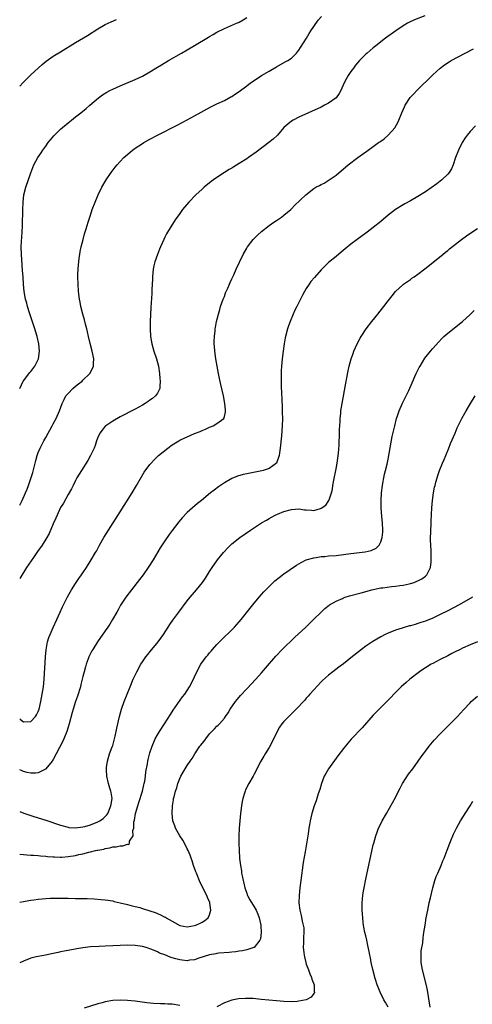
# Model space of a CAD drawing. Units: inches. Extents: x 2619000 to 2621956, y 1533000 to 1536000.
# Drawn here: x 2619000 to 2619122, y 1534112 to 1534376 of the extents above; entities that cross this region are included whole.
import ezdxf

# ---------------------------------------------------------------- set-up
doc = ezdxf.new("R2010")
doc.units = ezdxf.units.IN
doc.header["$MEASUREMENT"] = 0
doc.layers.add('LD26191533_10ft', color=52, linetype='Continuous')

msp = doc.modelspace()

# ---------------------------------------------------------------- linework, layer by layer
at = {"layer": 'LD26191533_10ft'}
for points, elevation in [([(2619108.82, 1534377), (2619106.09, 1534375.91), (2619104.72, 1534375.28), (2619104.19, 1534375), (2619103, 1534374.31), (2619101.07, 1534373), (2619098.29, 1534371), (2619095.65, 1534369), (2619095, 1534368.46), (2619093.33, 1534367), (2619093, 1534366.69), (2619091.34, 1534365), (2619090.26, 1534363.74), (2619089.67, 1534363), (2619089, 1534362.07), (2619088.3, 1534361), (2619087.83, 1534360.17), (2619087.22, 1534359), (2619086.31, 1534357), (2619085.87, 1534356.13), (2619084.99, 1534355), (2619083, 1534353.56), (2619081.93, 1534353), (2619081, 1534352.54), (2619077.62, 1534351), (2619075, 1534349.78), (2619073.47, 1534349), (2619073, 1534348.71), (2619072.05, 1534347.95), (2619071, 1534347.02), (2619069.24, 1534345), (2619068.09, 1534343.91), (2619066.95, 1534343), (2619063.55, 1534340.45), (2619061.47, 1534339), (2619061, 1534338.68), (2619059, 1534337.4), (2619057.5, 1534336.5), (2619057, 1534336.17), (2619056.25, 1534335.75), (2619055.07, 1534335), (2619053, 1534333.62), (2619052.11, 1534333), (2619051.47, 1534332.53), (2619049.59, 1534331), (2619049, 1534330.49), (2619047.36, 1534329), (2619045.42, 1534327), (2619044.31, 1534325.69), (2619043.78, 1534325), (2619043, 1534323.95), (2619041.77, 1534322.23), (2619039.73, 1534319), (2619039.47, 1534318.53), (2619039, 1534317.61), (2619038.71, 1534317), (2619037.87, 1534315), (2619037.58, 1534314.42), (2619037, 1534312.97), (2619036.34, 1534311), (2619036.07, 1534309.93), (2619035.91, 1534309), (2619035.69, 1534307), (2619035.68, 1534306.32), (2619035.58, 1534305), (2619035.48, 1534303.48), (2619035.47, 1534302.53), (2619035.23, 1534298.77), (2619035.06, 1534295), (2619035.03, 1534293), (2619035.14, 1534291), (2619035.48, 1534289), (2619036.08, 1534287), (2619036.76, 1534285), (2619037.28, 1534283), (2619037.61, 1534281), (2619037.7, 1534279.7), (2619037.78, 1534279), (2619037.63, 1534277.63), (2619037.62, 1534277), (2619037, 1534275.79), (2619036.48, 1534275), (2619035.68, 1534274.32), (2619035, 1534273.87), (2619034.5, 1534273.5), (2619033.73, 1534273), (2619033, 1534272.56), (2619031, 1534271.43), (2619027, 1534269.39), (2619025, 1534268.26), (2619023.14, 1534267), (2619023.06, 1534266.94), (2619023, 1534266.88), (2619022.15, 1534265.85), (2619021.54, 1534265), (2619021, 1534263.82), (2619020.68, 1534263), (2619020.29, 1534261.71), (2619019.99, 1534261), (2619019.07, 1534259), (2619018.32, 1534257.68), (2619016.59, 1534255), (2619015.38, 1534253), (2619015, 1534252.32), (2619014.33, 1534251), (2619013.89, 1534250.11), (2619013, 1534248.54), (2619011.74, 1534246.26), (2619011, 1534245.06), (2619010.04, 1534243), (2619009.74, 1534242.26), (2619009, 1534240.69), (2619007.89, 1534238.11), (2619007.27, 1534237), (2619006.04, 1534235), (2619005.63, 1534234.37), (2619005, 1534233.52), (2619003.69, 1534231.69), (2619001.82, 1534229), (2619000, 1534226.06)], 8670), ([(2619000, 1534245.73), (2619000.63, 1534247), (2619001.53, 1534249), (2619001.97, 1534250.03), (2619002.35, 1534251), (2619003, 1534252.86), (2619003.5, 1534254.5), (2619004.17, 1534257), (2619004.32, 1534257.68), (2619004.71, 1534259), (2619005, 1534259.86), (2619005.47, 1534261), (2619006.52, 1534263), (2619007, 1534263.89), (2619007.65, 1534265), (2619008.14, 1534265.86), (2619008.75, 1534267), (2619009, 1534267.5), (2619009.82, 1534269), (2619010.68, 1534271), (2619011.4, 1534273), (2619011.94, 1534274.06), (2619012.44, 1534275), (2619013, 1534275.69), (2619014.25, 1534277), (2619015, 1534277.66), (2619015.78, 1534278.22), (2619016.75, 1534279), (2619017, 1534279.22), (2619018.84, 1534281), (2619019.6, 1534282.4), (2619019.83, 1534283), (2619019.84, 1534283.84), (2619019.91, 1534285), (2619019.47, 1534287), (2619018.92, 1534289.08), (2619018.49, 1534291), (2619018.23, 1534292.23), (2619018.04, 1534293), (2619017.7, 1534294.3), (2619017.43, 1534295.43), (2619016.95, 1534297), (2619016.44, 1534299), (2619016.21, 1534300.21), (2619016.08, 1534301), (2619015.84, 1534303), (2619015.68, 1534305), (2619015.62, 1534307), (2619015.66, 1534307.66), (2619015.69, 1534309), (2619015.78, 1534310.22), (2619015.87, 1534311), (2619016.02, 1534312.02), (2619016.14, 1534313), (2619016.26, 1534313.74), (2619016.51, 1534315), (2619017.02, 1534317), (2619017.46, 1534318.54), (2619017.88, 1534319.88), (2619018.39, 1534321.61), (2619019, 1534323.51), (2619019.5, 1534325), (2619020.25, 1534327), (2619021.11, 1534329), (2619022.11, 1534331), (2619023.26, 1534333), (2619024.61, 1534335), (2619025.64, 1534336.36), (2619026.17, 1534337), (2619027, 1534337.91), (2619028.03, 1534339), (2619028.52, 1534339.48), (2619030.35, 1534341), (2619031, 1534341.46), (2619033, 1534342.77), (2619033.38, 1534343), (2619035, 1534343.93), (2619037, 1534345), (2619042.33, 1534347.67), (2619045, 1534349.07), (2619047, 1534350.14), (2619051.4, 1534352.6), (2619053, 1534353.38), (2619055, 1534354.33), (2619056.75, 1534355.25), (2619057, 1534355.4), (2619057.96, 1534356.04), (2619059, 1534356.71), (2619061, 1534358.19), (2619062.06, 1534359), (2619063.79, 1534360.21), (2619065.01, 1534360.99), (2619067, 1534362.19), (2619069, 1534363.33), (2619071.37, 1534364.63), (2619072.01, 1534365), (2619073, 1534365.68), (2619074.37, 1534367), (2619074.67, 1534367.33), (2619075, 1534367.78), (2619075.49, 1534368.51), (2619077.03, 1534371), (2619077.76, 1534372.24), (2619078.26, 1534373), (2619079, 1534374.18), (2619080.18, 1534375.82), (2619081.13, 1534376.87)], 8660), ([(2619000, 1534277.05), (2619000.93, 1534279), (2619001, 1534279.11), (2619002.73, 1534281.28), (2619003, 1534281.58), (2619004.08, 1534283), (2619005.03, 1534285), (2619005.31, 1534287), (2619005.17, 1534289), (2619004.73, 1534291), (2619004.1, 1534293), (2619002.67, 1534297.33), (2619002.13, 1534299), (2619001.9, 1534299.9), (2619001.56, 1534301), (2619001.17, 1534303), (2619001.01, 1534305), (2619000.92, 1534306.92), (2619000.8, 1534308.8), (2619000.46, 1534313), (2619000.4, 1534315), (2619000.46, 1534316.46), (2619000.65, 1534319), (2619000.73, 1534320.73), (2619000.86, 1534325), (2619000.96, 1534327), (2619001.16, 1534329), (2619001.62, 1534331), (2619003, 1534334.87), (2619003.84, 1534337), (2619004.88, 1534339), (2619005.75, 1534340.25), (2619006.22, 1534341), (2619007, 1534342.08), (2619007.69, 1534343), (2619008.27, 1534343.73), (2619009.19, 1534344.81), (2619009.37, 1534345), (2619011, 1534346.6), (2619013, 1534348.3), (2619013.89, 1534349), (2619015, 1534349.91), (2619016.4, 1534351), (2619017.83, 1534352.17), (2619018.89, 1534353), (2619021.19, 1534355), (2619022.22, 1534355.78), (2619023.43, 1534356.57), (2619024.23, 1534357), (2619025, 1534357.37), (2619027, 1534358.25), (2619031, 1534359.91), (2619033, 1534360.86), (2619035, 1534361.98), (2619037, 1534363.19), (2619038.11, 1534363.89), (2619040.01, 1534365), (2619043.48, 1534367), (2619045, 1534367.85), (2619047, 1534369.04), (2619050.7, 1534371.3), (2619051, 1534371.5), (2619051.97, 1534372.03), (2619053, 1534372.65), (2619055, 1534373.63), (2619058.25, 1534375), (2619058.77, 1534375.23), (2619059, 1534375.35), (2619060.04, 1534375.96), (2619061, 1534376.57)], 8650), ([(2619000, 1534358.11), (2619000.84, 1534359), (2619001.9, 1534360.1), (2619003, 1534361.15), (2619006.07, 1534363.93), (2619007.16, 1534364.84), (2619009, 1534366.15), (2619011, 1534367.35), (2619015, 1534369.84), (2619018.24, 1534371.76), (2619021, 1534373.52), (2619023, 1534374.64), (2619024.6, 1534375.4), (2619025.98, 1534376.02)], 8640), ([(2619000, 1534188.4), (2619000.21, 1534188.21), (2619001, 1534187.61), (2619003, 1534187.65), (2619004.25, 1534189), (2619004.54, 1534189.46), (2619005, 1534190.36), (2619005.21, 1534191), (2619005.68, 1534193), (2619006.08, 1534195), (2619006.39, 1534197), (2619006.59, 1534199), (2619006.96, 1534205), (2619007.11, 1534206.89), (2619007.5, 1534209), (2619007.84, 1534210.16), (2619008.17, 1534211), (2619009, 1534212.84), (2619010.02, 1534215), (2619010.92, 1534217), (2619011.55, 1534218.45), (2619012.88, 1534221.12), (2619013.97, 1534223), (2619015, 1534224.65), (2619015.94, 1534226.06), (2619016.61, 1534227), (2619017, 1534227.59), (2619017.98, 1534229), (2619019.21, 1534231), (2619020.37, 1534233), (2619020.61, 1534233.39), (2619021.49, 1534235), (2619022.65, 1534237), (2619023.87, 1534239), (2619027, 1534243.91), (2619030.18, 1534249), (2619031.39, 1534251), (2619032.7, 1534253.3), (2619033.46, 1534254.54), (2619035, 1534256.63), (2619035.32, 1534257), (2619036.13, 1534257.87), (2619037.33, 1534259), (2619039.8, 1534261), (2619041, 1534261.89), (2619042.76, 1534263), (2619043, 1534263.14), (2619043.25, 1534263.25), (2619045, 1534264.06), (2619047, 1534264.9), (2619048.51, 1534265.49), (2619049, 1534265.72), (2619049.92, 1534266.08), (2619051, 1534266.6), (2619051.3, 1534266.7), (2619051.96, 1534267), (2619053, 1534267.59), (2619054.82, 1534269), (2619055, 1534269.49), (2619055.32, 1534270.68), (2619055.31, 1534271), (2619055.26, 1534271.26), (2619055.16, 1534273), (2619054.78, 1534275), (2619054.07, 1534278.07), (2619053.71, 1534279.71), (2619053.45, 1534281), (2619052.72, 1534285), (2619052.42, 1534287), (2619052.34, 1534288.34), (2619052.28, 1534289), (2619052.28, 1534289.72), (2619052.34, 1534291), (2619052.51, 1534292.51), (2619052.54, 1534293), (2619052.6, 1534293.4), (2619052.88, 1534295), (2619053.39, 1534297), (2619053.78, 1534298.22), (2619054, 1534299), (2619054.7, 1534301), (2619055, 1534301.74), (2619055.34, 1534302.66), (2619055.92, 1534303.92), (2619056.37, 1534305), (2619056.53, 1534305.47), (2619057, 1534306.41), (2619057.17, 1534306.83), (2619057.51, 1534307.51), (2619058.16, 1534309), (2619059.06, 1534310.94), (2619060.04, 1534313), (2619061, 1534314.71), (2619061.18, 1534315), (2619062.75, 1534317), (2619063.87, 1534318.13), (2619065, 1534319.18), (2619067, 1534320.74), (2619068.32, 1534321.68), (2619069, 1534322.1), (2619069.52, 1534322.48), (2619070.32, 1534323), (2619071, 1534323.48), (2619072.81, 1534325), (2619073, 1534325.18), (2619073.88, 1534326.12), (2619076.85, 1534329), (2619079, 1534330.66), (2619079.57, 1534331), (2619080.52, 1534331.48), (2619081, 1534331.78), (2619081.85, 1534332.15), (2619083.18, 1534333), (2619085, 1534334.29), (2619088.24, 1534337), (2619090.89, 1534339), (2619092.15, 1534339.85), (2619093.3, 1534340.7), (2619093.67, 1534341), (2619095, 1534341.93), (2619096.45, 1534343), (2619096.77, 1534343.23), (2619097, 1534343.42), (2619097.96, 1534344.04), (2619099.01, 1534344.99), (2619100.84, 1534347), (2619100.91, 1534347.09), (2619101.62, 1534348.38), (2619101.89, 1534349), (2619102.68, 1534351), (2619103.4, 1534352.6), (2619103.6, 1534353), (2619104.94, 1534355.06), (2619105.88, 1534356.12), (2619106.7, 1534357), (2619111, 1534361.17), (2619113, 1534362.99), (2619114.17, 1534363.83), (2619115.37, 1534364.63), (2619115.95, 1534365), (2619119.67, 1534367), (2619121.89, 1534368.11)], 8680), ([(2619122.48, 1534347.52), (2619121, 1534345.97), (2619120.23, 1534345), (2619119.7, 1534344.29), (2619118.87, 1534343), (2619117.88, 1534341), (2619117.12, 1534339), (2619116.43, 1534337), (2619116.01, 1534335.99), (2619115.41, 1534335), (2619115, 1534334.52), (2619113.4, 1534333), (2619112.04, 1534331.96), (2619109, 1534329.81), (2619107, 1534328.5), (2619105, 1534327.34), (2619103.47, 1534326.53), (2619103, 1534326.26), (2619100.98, 1534325.02), (2619099, 1534323.5), (2619097, 1534321.83), (2619095, 1534320.21), (2619093.37, 1534319), (2619093, 1534318.7), (2619092.01, 1534317.99), (2619090.67, 1534317), (2619089, 1534315.72), (2619087.49, 1534314.51), (2619086.41, 1534313.59), (2619085, 1534312.47), (2619083, 1534310.78), (2619082.09, 1534309.91), (2619081, 1534308.84), (2619079.17, 1534306.83), (2619078.27, 1534305.73), (2619077.76, 1534305), (2619077, 1534303.82), (2619076.51, 1534303), (2619075.96, 1534302.04), (2619075.47, 1534301), (2619074.46, 1534299), (2619073.95, 1534298.05), (2619073.49, 1534297), (2619072.64, 1534295), (2619072.21, 1534293.79), (2619071.96, 1534293), (2619071.36, 1534290.64), (2619071.07, 1534289), (2619070.77, 1534287), (2619070.53, 1534285), (2619070.36, 1534283), (2619070.29, 1534281.71), (2619070.27, 1534281), (2619070.29, 1534280.29), (2619070.26, 1534279), (2619070.3, 1534278.3), (2619070.29, 1534277), (2619070.34, 1534276.34), (2619070.41, 1534273.59), (2619070.49, 1534272.49), (2619070.56, 1534270.56), (2619070.59, 1534269), (2619070.54, 1534267), (2619070.34, 1534264.34), (2619070, 1534261), (2619069.79, 1534259.79), (2619069.69, 1534259), (2619068.98, 1534257.02), (2619067, 1534255.51), (2619065.39, 1534255), (2619065.08, 1534254.92), (2619061, 1534254.15), (2619060.05, 1534253.95), (2619058.5, 1534253.5), (2619057, 1534252.86), (2619055, 1534251.69), (2619053.41, 1534250.59), (2619052.25, 1534249.75), (2619051.3, 1534249), (2619048.86, 1534247), (2619047.82, 1534246.18), (2619046.44, 1534245), (2619045, 1534243.73), (2619043.66, 1534242.34), (2619042.76, 1534241.24), (2619041, 1534238.91), (2619040.18, 1534237.82), (2619039, 1534236.14), (2619037.78, 1534234.22), (2619035.85, 1534231), (2619034.56, 1534229), (2619033.14, 1534227), (2619032.22, 1534225.78), (2619030.04, 1534223), (2619028.52, 1534221), (2619027.13, 1534218.87), (2619026.42, 1534217.58), (2619026.11, 1534217), (2619024.98, 1534215), (2619024.22, 1534213.78), (2619023.71, 1534213), (2619023, 1534211.97), (2619020.9, 1534209), (2619019.64, 1534207), (2619019.4, 1534206.6), (2619018.62, 1534205), (2619018.44, 1534204.44), (2619017.88, 1534203), (2619017.65, 1534202.35), (2619017.33, 1534201), (2619017, 1534199.77), (2619016.83, 1534199), (2619016.45, 1534197.55), (2619016.33, 1534197), (2619015.56, 1534194.44), (2619015, 1534193), (2619014.36, 1534191), (2619014.11, 1534190.11), (2619013.29, 1534187), (2619013, 1534186.17), (2619012.64, 1534185), (2619011.84, 1534183), (2619011.58, 1534182.42), (2619009.85, 1534179), (2619009, 1534177.44), (2619008.83, 1534177.17), (2619008.69, 1534177), (2619007.06, 1534174.94), (2619007, 1534174.88), (2619006.78, 1534174.78), (2619005, 1534173.87), (2619004.21, 1534173.79), (2619003, 1534173.81), (2619002, 1534174), (2619001, 1534174.27), (2619000.49, 1534174.49), (2619000, 1534174.68)], 8690), ([(2619000, 1534163.53), (2619001.1, 1534163.1), (2619003, 1534162.44), (2619003.81, 1534162.19), (2619007, 1534161.14), (2619011, 1534159.82), (2619013, 1534159.28), (2619013.24, 1534159.24), (2619015, 1534159.1), (2619017, 1534159.37), (2619017.51, 1534159.51), (2619019, 1534159.94), (2619021, 1534160.71), (2619021.58, 1534161), (2619022.39, 1534161.61), (2619023, 1534162.16), (2619023.41, 1534162.59), (2619023.69, 1534163), (2619024.53, 1534165), (2619024.54, 1534165.46), (2619024.81, 1534167), (2619024.6, 1534168.6), (2619024.49, 1534169), (2619024.24, 1534169.76), (2619023.88, 1534171), (2619023.4, 1534173), (2619023.31, 1534174.69), (2619023.29, 1534175), (2619023.32, 1534175.32), (2619023.57, 1534177), (2619024.17, 1534179), (2619024.88, 1534180.88), (2619025, 1534181.24), (2619025.38, 1534182.62), (2619025.51, 1534183), (2619025.68, 1534183.68), (2619025.96, 1534185), (2619026.12, 1534185.88), (2619026.82, 1534189), (2619027.4, 1534191), (2619028.11, 1534193), (2619029.65, 1534197), (2619030.49, 1534199), (2619031.45, 1534201), (2619032.57, 1534203), (2619033, 1534203.67), (2619033.93, 1534205), (2619034.39, 1534205.61), (2619035, 1534206.38), (2619035.54, 1534207), (2619037.2, 1534209), (2619038.61, 1534211), (2619039.87, 1534213), (2619040.32, 1534213.68), (2619041.13, 1534214.87), (2619042.72, 1534217), (2619045, 1534220), (2619045.81, 1534221), (2619047.51, 1534223), (2619049.09, 1534225), (2619049.89, 1534226.11), (2619050.46, 1534227), (2619051, 1534227.87), (2619051.74, 1534229), (2619053.12, 1534231), (2619054.72, 1534233), (2619055, 1534233.31), (2619055.83, 1534234.17), (2619056.67, 1534235), (2619057, 1534235.3), (2619059.18, 1534237), (2619062.04, 1534239), (2619065, 1534240.95), (2619066.28, 1534241.72), (2619067, 1534242.12), (2619068.66, 1534243), (2619069.28, 1534243.28), (2619071, 1534243.98), (2619073, 1534244.56), (2619075, 1534244.69), (2619076.48, 1534244.48), (2619077, 1534244.43), (2619078.38, 1534244.38), (2619079, 1534244.31), (2619080.84, 1534244.84), (2619081, 1534244.86), (2619082.26, 1534245.74), (2619083.06, 1534246.94), (2619083.12, 1534247.12), (2619083.8, 1534249), (2619084.04, 1534249.96), (2619084.17, 1534251), (2619084.38, 1534252.38), (2619085, 1534255.5), (2619085.27, 1534257), (2619085.64, 1534259.64), (2619085.84, 1534261.84), (2619085.88, 1534263), (2619085.95, 1534263.95), (2619085.97, 1534266.03), (2619086.12, 1534268.12), (2619086.14, 1534269), (2619086.28, 1534270.28), (2619086.33, 1534271), (2619086.64, 1534273), (2619087.59, 1534278.41), (2619087.9, 1534279.9), (2619088.25, 1534281.75), (2619088.56, 1534283), (2619089.09, 1534285), (2619089.57, 1534286.43), (2619089.78, 1534287), (2619090.67, 1534289), (2619091.48, 1534290.52), (2619091.76, 1534291), (2619093.05, 1534293), (2619094.6, 1534295), (2619096.22, 1534297), (2619097.45, 1534298.55), (2619097.83, 1534299), (2619099, 1534300.54), (2619099.38, 1534301), (2619100.09, 1534301.91), (2619101, 1534303.03), (2619103, 1534304.92), (2619103.1, 1534305), (2619105, 1534306.28), (2619105.4, 1534306.6), (2619105.97, 1534307), (2619107, 1534307.69), (2619108.86, 1534309.14), (2619113.66, 1534313), (2619114.38, 1534313.62), (2619115, 1534314.07), (2619115.51, 1534314.49), (2619118.7, 1534317), (2619120.01, 1534317.99), (2619121.2, 1534318.8), (2619123, 1534319.96)], 8700), ([(2619000, 1534152.03), (2619000.03, 1534152.03), (2619001, 1534151.98), (2619001.9, 1534151.9), (2619003, 1534151.83), (2619003.75, 1534151.75), (2619005, 1534151.67), (2619005.6, 1534151.6), (2619007, 1534151.51), (2619007.45, 1534151.45), (2619009, 1534151.36), (2619009.33, 1534151.33), (2619011, 1534151.29), (2619011.3, 1534151.3), (2619013, 1534151.4), (2619015, 1534151.7), (2619015.94, 1534151.94), (2619017, 1534152.14), (2619018.57, 1534152.57), (2619019, 1534152.65), (2619020.33, 1534153), (2619020.89, 1534153.11), (2619021, 1534153.15), (2619022.57, 1534153.43), (2619023, 1534153.57), (2619024.25, 1534153.75), (2619025, 1534153.99), (2619025.97, 1534154.03), (2619027, 1534154.34), (2619027.74, 1534154.26), (2619029, 1534154.73), (2619029.31, 1534154.69), (2619029.47, 1534155), (2619029.51, 1534155.51), (2619030.47, 1534157), (2619030.43, 1534158.43), (2619030.63, 1534159), (2619030.71, 1534160.71), (2619030.82, 1534161.18), (2619031.13, 1534163), (2619031.73, 1534165), (2619032.05, 1534165.95), (2619032.97, 1534168.97), (2619033.35, 1534170.65), (2619033.47, 1534171), (2619033.61, 1534171.61), (2619033.8, 1534173), (2619033.86, 1534174.14), (2619034.3, 1534176.3), (2619034.39, 1534177), (2619034.51, 1534177.49), (2619035, 1534179.23), (2619035.58, 1534181), (2619036.4, 1534183), (2619037, 1534184.1), (2619037.57, 1534185), (2619038.91, 1534187), (2619040.48, 1534189.52), (2619041.27, 1534190.73), (2619043.76, 1534194.24), (2619044.34, 1534195), (2619045, 1534196.02), (2619045.67, 1534197), (2619046.73, 1534199), (2619047, 1534199.64), (2619047.64, 1534201), (2619048.69, 1534203), (2619050.12, 1534205), (2619050.53, 1534205.47), (2619051, 1534206.06), (2619051.44, 1534206.56), (2619051.79, 1534207), (2619053, 1534208.33), (2619053.65, 1534209), (2619054.32, 1534209.68), (2619057, 1534212.25), (2619057.75, 1534213), (2619059, 1534214.41), (2619059.5, 1534215), (2619061.9, 1534218.1), (2619062.64, 1534219), (2619064.35, 1534221), (2619065.58, 1534222.42), (2619067, 1534223.92), (2619068.13, 1534225), (2619068.59, 1534225.41), (2619069.69, 1534226.31), (2619071, 1534227.24), (2619074.41, 1534229.59), (2619075.65, 1534230.35), (2619077, 1534231.01), (2619079, 1534231.61), (2619079.69, 1534231.69), (2619081, 1534231.92), (2619081.97, 1534231.97), (2619083, 1534232.08), (2619085, 1534232.24), (2619087, 1534232.47), (2619089, 1534232.74), (2619092.83, 1534233.17), (2619094.47, 1534233.53), (2619095.81, 1534234.19), (2619096.54, 1534235), (2619097, 1534235.89), (2619097.36, 1534237), (2619097.53, 1534238.47), (2619097.56, 1534239), (2619097.5, 1534241), (2619097.34, 1534242.66), (2619097.15, 1534245), (2619097.11, 1534247), (2619097.23, 1534249), (2619097.47, 1534251), (2619097.59, 1534251.59), (2619097.82, 1534253), (2619098.01, 1534253.99), (2619098.28, 1534255), (2619098.7, 1534256.7), (2619099, 1534258.09), (2619100.12, 1534264.12), (2619100.75, 1534267), (2619101.28, 1534269), (2619101.45, 1534269.45), (2619101.98, 1534271), (2619102.89, 1534273.11), (2619104.51, 1534276.51), (2619105.43, 1534278.57), (2619106.19, 1534280.19), (2619106.55, 1534281), (2619107.37, 1534282.63), (2619107.57, 1534283), (2619108.89, 1534285.11), (2619110.38, 1534287), (2619111, 1534287.74), (2619112.52, 1534289.48), (2619113.49, 1534290.51), (2619114, 1534291), (2619115, 1534291.89), (2619119, 1534295.03), (2619121, 1534296.86), (2619122.07, 1534297.93)], 8710), ([(2619000, 1534139.19), (2619001, 1534139.4), (2619001.44, 1534139.44), (2619003, 1534139.68), (2619003.77, 1534139.77), (2619005, 1534139.95), (2619006.04, 1534140.04), (2619007, 1534140.16), (2619008.22, 1534140.22), (2619009, 1534140.29), (2619010.26, 1534140.26), (2619011, 1534140.29), (2619012.22, 1534140.22), (2619013, 1534140.21), (2619015, 1534140.15), (2619018.12, 1534140.12), (2619020.05, 1534140.05), (2619021.93, 1534139.93), (2619023, 1534139.83), (2619025, 1534139.5), (2619025.38, 1534139.38), (2619027, 1534139.02), (2619029, 1534138.55), (2619030.2, 1534138.2), (2619031, 1534138.06), (2619032.27, 1534137.73), (2619033, 1534137.51), (2619035, 1534136.87), (2619036.38, 1534136.38), (2619037.82, 1534135.82), (2619039, 1534135.2), (2619039.15, 1534135.15), (2619039.37, 1534135), (2619041, 1534134.04), (2619043, 1534132.92), (2619045, 1534132.55), (2619047, 1534132.89), (2619047.31, 1534133), (2619048.48, 1534133.52), (2619049, 1534133.79), (2619049.76, 1534134.24), (2619050.64, 1534135), (2619051, 1534135.82), (2619051.33, 1534137), (2619051.08, 1534138.92), (2619051.05, 1534139.05), (2619050.45, 1534140.45), (2619050.26, 1534141), (2619048.49, 1534144.49), (2619047.47, 1534147), (2619047.36, 1534147.36), (2619046.74, 1534149), (2619046.31, 1534150.31), (2619046.04, 1534151), (2619045.77, 1534151.77), (2619045.24, 1534153), (2619045, 1534153.51), (2619044.24, 1534155), (2619043.85, 1534155.85), (2619043.02, 1534157), (2619041.85, 1534159), (2619041.66, 1534159.66), (2619041.19, 1534161), (2619040.97, 1534163), (2619041.06, 1534165), (2619041.34, 1534166.66), (2619041.37, 1534167), (2619041.47, 1534167.47), (2619041.88, 1534169), (2619042.18, 1534169.82), (2619042.51, 1534171), (2619043, 1534172.4), (2619043.26, 1534173), (2619043.93, 1534174.07), (2619044.43, 1534175), (2619045, 1534175.82), (2619045.79, 1534177), (2619046.31, 1534177.69), (2619047.02, 1534179), (2619048.4, 1534181), (2619048.68, 1534181.32), (2619049, 1534181.75), (2619049.59, 1534182.41), (2619050, 1534183), (2619051, 1534184.31), (2619051.65, 1534185), (2619052.33, 1534185.67), (2619053, 1534186.39), (2619053.34, 1534186.66), (2619053.67, 1534187), (2619055, 1534188.54), (2619055.34, 1534189), (2619056.01, 1534189.99), (2619056.59, 1534191), (2619058, 1534193), (2619058.46, 1534193.54), (2619059, 1534194.22), (2619059.36, 1534194.64), (2619061, 1534196.45), (2619063.42, 1534199), (2619065, 1534200.71), (2619066.06, 1534201.94), (2619068.81, 1534205.19), (2619070.54, 1534207), (2619073.81, 1534210.19), (2619076.87, 1534213), (2619078.96, 1534215), (2619080.99, 1534217.01), (2619082.01, 1534217.99), (2619083.11, 1534218.89), (2619083.28, 1534219), (2619085, 1534219.99), (2619086.7, 1534220.7), (2619087, 1534220.85), (2619087.44, 1534221), (2619088.63, 1534221.37), (2619091.79, 1534222.21), (2619094.58, 1534223), (2619095, 1534223.1), (2619097, 1534223.49), (2619097.54, 1534223.54), (2619099.86, 1534223.86), (2619101, 1534223.97), (2619102.16, 1534224.16), (2619103, 1534224.24), (2619104.61, 1534224.61), (2619105, 1534224.68), (2619105.99, 1534225), (2619106.74, 1534225.27), (2619107, 1534225.41), (2619108.07, 1534225.93), (2619109, 1534226.65), (2619109.21, 1534226.79), (2619109.42, 1534227), (2619109.74, 1534227.74), (2619110.38, 1534229), (2619110.52, 1534230.52), (2619110.59, 1534231), (2619110.55, 1534232.55), (2619110.58, 1534233.42), (2619110.42, 1534236.42), (2619110.45, 1534239), (2619110.54, 1534240.54), (2619110.55, 1534241.45), (2619110.76, 1534245), (2619110.93, 1534247), (2619111.19, 1534249), (2619111.48, 1534250.52), (2619111.6, 1534251), (2619111.84, 1534251.84), (2619112.15, 1534253), (2619112.35, 1534253.65), (2619112.83, 1534255), (2619113.62, 1534257), (2619114.02, 1534257.98), (2619114.47, 1534259), (2619115.3, 1534261), (2619115.78, 1534262.22), (2619116.96, 1534265.04), (2619117.57, 1534266.43), (2619118.82, 1534269), (2619119.59, 1534270.41), (2619119.93, 1534271), (2619121.14, 1534273), (2619122.41, 1534275)], 8720), ([(2619121.7, 1534221), (2619118.11, 1534219), (2619115, 1534217.37), (2619113, 1534216.34), (2619111, 1534215.4), (2619109, 1534214.59), (2619107.8, 1534214.2), (2619107, 1534213.91), (2619106.28, 1534213.72), (2619105, 1534213.34), (2619104.72, 1534213.29), (2619103, 1534212.82), (2619102.73, 1534212.73), (2619101, 1534212.2), (2619099, 1534211.4), (2619098.16, 1534211), (2619097, 1534210.41), (2619094.84, 1534209.16), (2619093, 1534207.89), (2619091.83, 1534207), (2619089, 1534204.72), (2619087, 1534203.17), (2619085.76, 1534202.24), (2619084.15, 1534201), (2619083, 1534200.09), (2619081.37, 1534198.63), (2619081, 1534198.28), (2619079, 1534196.13), (2619077.99, 1534195), (2619077.54, 1534194.46), (2619077, 1534193.89), (2619076.58, 1534193.42), (2619074.27, 1534191), (2619072.29, 1534189), (2619071, 1534187.65), (2619070.45, 1534187), (2619069.84, 1534186.16), (2619069.19, 1534185), (2619067.82, 1534182.18), (2619067, 1534180.67), (2619065.97, 1534179), (2619065.63, 1534178.37), (2619064.8, 1534177), (2619063, 1534173.49), (2619062.73, 1534173), (2619061.57, 1534171), (2619060.7, 1534169.3), (2619060.57, 1534169), (2619060.4, 1534168.4), (2619059.96, 1534167), (2619059.79, 1534166.21), (2619059.6, 1534165), (2619059.33, 1534163), (2619059.11, 1534161), (2619058.97, 1534159), (2619058.91, 1534156.91), (2619058.92, 1534155), (2619058.97, 1534153.03), (2619059.1, 1534151.1), (2619059.1, 1534150.9), (2619059.32, 1534149), (2619059.6, 1534147.6), (2619059.64, 1534147), (2619059.76, 1534146.24), (2619060.05, 1534145), (2619060.26, 1534144.26), (2619060.53, 1534143), (2619061, 1534141.57), (2619061.15, 1534141.15), (2619061.22, 1534141), (2619061.83, 1534139.83), (2619063, 1534137.94), (2619063.53, 1534137), (2619064, 1534136), (2619064.35, 1534135), (2619064.8, 1534133), (2619064.79, 1534132.79), (2619064.92, 1534131), (2619064.68, 1534129.32), (2619064.53, 1534129), (2619063, 1534127.03), (2619062.93, 1534127), (2619061, 1534126.39), (2619059.89, 1534126.11), (2619059, 1534126.07), (2619058.11, 1534125.89), (2619057, 1534125.79), (2619056.3, 1534125.7), (2619053.47, 1534125.47), (2619053, 1534125.42), (2619052.66, 1534125.34), (2619051, 1534125.09), (2619048.17, 1534124.17), (2619047, 1534123.74), (2619045.59, 1534123.59), (2619045, 1534123.47), (2619043.64, 1534123.64), (2619043, 1534123.7), (2619041.95, 1534123.95), (2619041, 1534124.27), (2619040.41, 1534124.41), (2619039, 1534125.03), (2619037.54, 1534125.54), (2619037, 1534125.87), (2619035.49, 1534126.51), (2619033.98, 1534127), (2619033, 1534127.29), (2619031, 1534127.58), (2619029, 1534127.63), (2619027, 1534127.56), (2619025, 1534127.43), (2619023, 1534127.33), (2619021.32, 1534127.32), (2619019, 1534127.2), (2619017, 1534126.92), (2619015.38, 1534126.62), (2619014.47, 1534126.47), (2619011.97, 1534126.03), (2619011, 1534125.82), (2619010.31, 1534125.69), (2619009, 1534125.37), (2619006.97, 1534124.97), (2619005, 1534124.62), (2619004.47, 1534124.47), (2619003, 1534124.13), (2619001, 1534123.37), (2619000, 1534122.9)], 8730), ([(2619123, 1534209.07), (2619121, 1534208.19), (2619119, 1534207.3), (2619118.38, 1534207), (2619117, 1534206.33), (2619116.13, 1534205.87), (2619115, 1534205.31), (2619113, 1534204.29), (2619111, 1534203.25), (2619110.55, 1534203), (2619109, 1534202.07), (2619108.35, 1534201.65), (2619107.4, 1534201), (2619104.86, 1534199), (2619103.87, 1534198.13), (2619102.52, 1534197), (2619100.56, 1534195), (2619099.82, 1534194.18), (2619098.83, 1534193.17), (2619096.58, 1534191), (2619095, 1534189.32), (2619092.02, 1534185.98), (2619089.09, 1534182.91), (2619088.16, 1534181.84), (2619087, 1534180.41), (2619085.52, 1534178.48), (2619085, 1534177.83), (2619082.94, 1534175), (2619082.29, 1534173.71), (2619081.85, 1534173), (2619081.06, 1534171), (2619080.63, 1534169.37), (2619080.23, 1534168.23), (2619079.85, 1534167), (2619079.63, 1534166.37), (2619079.13, 1534165), (2619078.51, 1534163), (2619078.22, 1534161.78), (2619078.06, 1534161), (2619077.9, 1534159.9), (2619077.72, 1534159), (2619077.49, 1534157.49), (2619077.39, 1534157), (2619076.75, 1534153.25), (2619076.68, 1534152.68), (2619076.21, 1534149.79), (2619075.51, 1534145), (2619075.25, 1534143), (2619075.07, 1534141), (2619075.04, 1534139), (2619075.25, 1534137), (2619075.59, 1534135.59), (2619075.89, 1534134.11), (2619076.19, 1534133), (2619076.31, 1534132.31), (2619076.36, 1534131), (2619076.24, 1534129.76), (2619076.3, 1534128.3), (2619076.21, 1534127), (2619076.31, 1534125.69), (2619076.4, 1534125), (2619076.5, 1534124.5), (2619076.85, 1534123), (2619077, 1534122.54), (2619077.59, 1534121), (2619077.94, 1534119.94), (2619078.41, 1534119), (2619078.48, 1534118.48), (2619079.1, 1534117), (2619079.16, 1534115.16), (2619079.23, 1534115), (2619079.17, 1534114.83), (2619079, 1534114.66), (2619078.3, 1534113.7), (2619076.95, 1534113), (2619075, 1534112.58), (2619074.57, 1534112.57), (2619073, 1534112.44), (2619071, 1534112.51), (2619069, 1534112.68), (2619064.91, 1534113.09), (2619062.71, 1534113.29), (2619060.64, 1534113.36), (2619058.77, 1534113.23), (2619057, 1534112.92), (2619055, 1534112.17), (2619053, 1534111.11)], 8740), ([(2619099.01, 1534111), (2619098.29, 1534112.29), (2619097.88, 1534113), (2619096.86, 1534115), (2619096.34, 1534116.34), (2619096.04, 1534117), (2619095.61, 1534118.39), (2619095.44, 1534119), (2619095.37, 1534119.37), (2619094.9, 1534121.1), (2619094.46, 1534123), (2619094.24, 1534124.24), (2619094.06, 1534125), (2619093.9, 1534125.9), (2619093.57, 1534127.57), (2619093.26, 1534129), (2619093, 1534130.11), (2619092.75, 1534131), (2619092.44, 1534132.44), (2619092.34, 1534133), (2619092.3, 1534133.7), (2619092.16, 1534135), (2619092.08, 1534136.08), (2619092.05, 1534137), (2619092.06, 1534137.94), (2619092.01, 1534139), (2619092.07, 1534140.07), (2619092.17, 1534141), (2619092.3, 1534141.7), (2619092.51, 1534143), (2619093, 1534145.36), (2619095, 1534154.56), (2619095.11, 1534155), (2619095.67, 1534157), (2619096.03, 1534157.97), (2619096.42, 1534159), (2619097, 1534160.22), (2619097.4, 1534161), (2619098.53, 1534163), (2619100.19, 1534165.81), (2619101, 1534167.31), (2619101.8, 1534169), (2619102.21, 1534169.79), (2619102.86, 1534171), (2619104.48, 1534173.52), (2619105.61, 1534175), (2619107.08, 1534177), (2619107.85, 1534178.15), (2619108.5, 1534179), (2619109, 1534179.69), (2619109.98, 1534181), (2619111.37, 1534182.63), (2619113, 1534184.32), (2619114.35, 1534185.65), (2619117.63, 1534189), (2619119.23, 1534190.77), (2619121, 1534192.68), (2619121.32, 1534193), (2619123, 1534194.42)], 8750), ([(2619110.27, 1534111), (2619110.14, 1534112.14), (2619109.54, 1534115.54), (2619109.2, 1534117.2), (2619108.24, 1534121), (2619107.9, 1534123), (2619107.91, 1534123.91), (2619107.85, 1534125), (2619107.91, 1534126.09), (2619108.29, 1534128.29), (2619108.4, 1534129.6), (2619108.62, 1534131), (2619108.9, 1534133), (2619109.25, 1534135), (2619109.64, 1534137), (2619110.06, 1534139), (2619110.37, 1534140.37), (2619111.01, 1534143), (2619111.57, 1534145), (2619111.94, 1534146.06), (2619112.32, 1534147), (2619113.22, 1534149), (2619113.73, 1534150.27), (2619114.08, 1534151), (2619114.89, 1534153.11), (2619115.57, 1534155), (2619115.94, 1534155.94), (2619116.38, 1534157), (2619116.59, 1534157.41), (2619117.33, 1534159), (2619118.45, 1534161), (2619119.44, 1534162.56), (2619119.7, 1534163), (2619121, 1534165.03), (2619121.74, 1534166.26)], 8760), ([(2619043, 1534111.45), (2619041, 1534111.8), (2619039.82, 1534111.82), (2619039, 1534111.87), (2619037.87, 1534111.86), (2619035.99, 1534111.99), (2619034.19, 1534112.19), (2619031, 1534112.58), (2619029, 1534112.79), (2619027, 1534112.87), (2619025, 1534112.76), (2619023, 1534112.42), (2619022.17, 1534112.17), (2619021, 1534111.87), (2619017.3, 1534110.7)], 8740)]:
    msp.add_lwpolyline(points, dxfattribs=dict(at, elevation=elevation))

doc.saveas('drawing.dxf')
